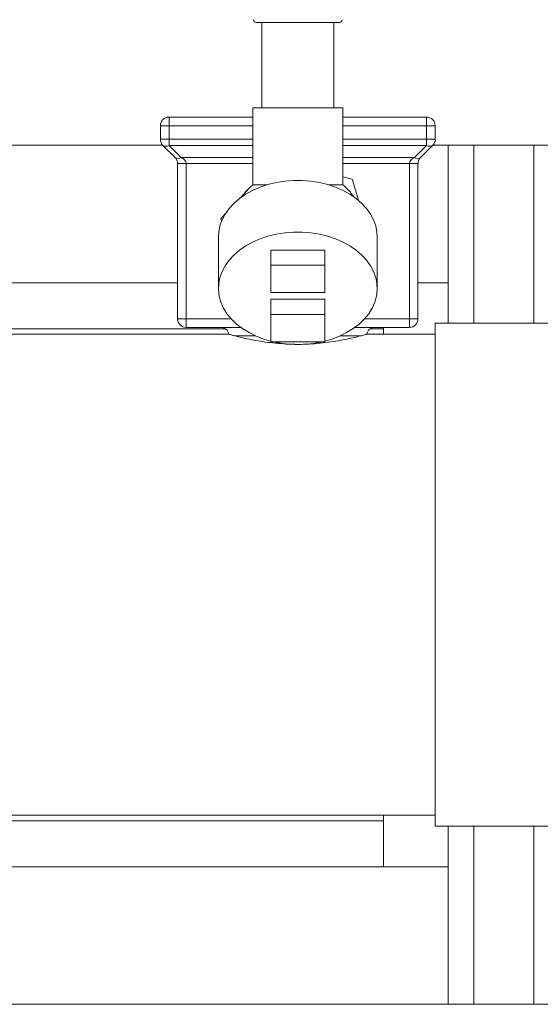
# Model space of a CAD drawing. Units: inches. Extents: x 0.4 to 10.7, y 0.3 to 8.1.
# Drawn here: x 5 to 5.4, y 6.2 to 6.8 of the extents above; entities that cross this region are included whole.
import ezdxf

# ---------------------------------------------------------------- set-up
doc = ezdxf.new("R2010")
doc.units = ezdxf.units.IN
doc.header["$MEASUREMENT"] = 0

msp = doc.modelspace()

# ---------------------------------------------------------------- linework, layer by layer
at = {"color": 7, "linetype": 'Continuous', "lineweight": 18}
for p, q in [((5.23033115, 6.84279296), (5.17981553, 6.84279296)), ((5.18319836, 6.84279296), (5.18319836, 6.79102213)), ((5.22694837, 6.79102213), (5.22694837, 6.84279296)), ((5.17772961, 6.79102213), (5.17772961, 6.74433642)), ((5.17772961, 6.79102213), (5.23241712, 6.79102213)), ((5.23241712, 6.74433642), (5.23241712, 6.79102213)), ((5.12694833, 6.78539709), (5.12694833, 6.78018877)), ((5.17772961, 6.78539709), (5.12694833, 6.78539709)), ((5.28319835, 6.78539709), (5.23241712, 6.78539709)), ((5.28319835, 6.78018877), (5.28319835, 6.78539709)), ((5.12174001, 6.77192948), (5.12174001, 6.78018877)), ((5.12694833, 6.78018877), (5.12174001, 6.78018877)), ((5.12694833, 6.77192948), (5.12694833, 6.78018877)), ((5.28319835, 6.78018877), (5.28319835, 6.77192948)), ((5.28840666, 6.78018877), (5.28319835, 6.78018877)), ((5.28840666, 6.77192948), (5.28840666, 6.78018877)), ((5.12694833, 6.77192948), (5.12174001, 6.77192948)), ((5.12694833, 6.77192948), (5.12694833, 6.76824662)), ((5.28840666, 6.77192948), (5.28319835, 6.77192948)), ((5.28319835, 6.76824662), (5.28319835, 6.77192948)), ((4.83053485, 6.7683138), (5.12319957, 6.7683138)), ((5.12326552, 6.76824662), (5.13063118, 6.76088091)), ((5.13431404, 6.76088091), (5.12694833, 6.76824662)), ((5.28319835, 6.76824662), (5.27583264, 6.76088091)), ((5.27951549, 6.76088091), (5.2868812, 6.76824662)), ((5.28694715, 6.7683138), (5.29621917, 6.7683138)), ((5.29621917, 6.66039712), (5.29621917, 6.7683138)), ((5.31184417, 6.7683138), (5.29621917, 6.7683138)), ((5.31184417, 6.66039712), (5.31184417, 6.7683138)), ((5.34830251, 6.7683138), (5.31184417, 6.7683138)), ((5.34830251, 6.66039712), (5.34830251, 6.7683138)), ((5.36392751, 6.7683138), (5.34830251, 6.7683138)), ((5.13736501, 6.75719806), (5.1321567, 6.75719806)), ((5.1321567, 6.75719806), (5.1321567, 6.66310544)), ((5.13736501, 6.66310544), (5.13736501, 6.75719806)), ((5.27799003, 6.75719806), (5.27278166, 6.75719806)), ((5.27278166, 6.75719806), (5.27278166, 6.66310544)), ((5.27799003, 6.66310544), (5.27799003, 6.75719806)), ((5.2380313, 6.74778305), (5.23241712, 6.74911765)), ((5.18652154, 6.74433642), (5.17772961, 6.74433642)), ((5.23241712, 6.74433642), (5.22362519, 6.74433642)), ((5.16214792, 6.72798249), (5.15838225, 6.72399658)), ((5.15838225, 6.72399658), (5.15896295, 6.72205209)), ((5.15689624, 6.71289712), (5.15689624, 6.6815929)), ((5.25325043, 6.6815929), (5.25325043, 6.71289712)), ((5.22147958, 6.70479486), (5.1886671, 6.70479486)), ((5.1886671, 6.69558772), (5.1886671, 6.70479486)), ((5.22147958, 6.69558772), (5.22147958, 6.70479486)), ((5.22147958, 6.69558772), (5.1886671, 6.69558772)), ((5.1886671, 6.69558772), (5.1886671, 6.67901492)), ((5.22147958, 6.67901492), (5.22147958, 6.69558772)), ((5.1321567, 6.68498042), (4.84048998, 6.68498042)), ((5.27799003, 6.68498042), (5.29621917, 6.68498042)), ((5.1886671, 6.67901492), (5.22147958, 6.67901492)), ((5.22147958, 6.67496379), (5.1886671, 6.67496379)), ((5.1886671, 6.66575665), (5.1886671, 6.67496379)), ((5.22147958, 6.66575665), (5.22147958, 6.67496379)), ((5.13736501, 6.66310544), (5.1321567, 6.66310544)), ((5.13736501, 6.66310544), (5.13736501, 6.65789712)), ((5.22147958, 6.66575665), (5.1886671, 6.66575665)), ((5.1886671, 6.66575665), (5.1886671, 6.64918385)), ((5.22147958, 6.64918385), (5.22147958, 6.66575665)), ((5.27799003, 6.66310544), (5.27278166, 6.66310544)), ((5.27278166, 6.65789712), (5.27278166, 6.66310544)), ((5.13736501, 6.65789712), (5.1704605, 6.65789712)), ((5.23968622, 6.65789712), (5.27278166, 6.65789712)), ((5.25715666, 6.65702168), (5.25715666, 6.65789712)), ((5.25715666, 6.65373047), (5.25715666, 6.65702168)), ((5.36132336, 6.66039712), (5.28840666, 6.66039712)), ((5.28840666, 6.66039712), (5.28840666, 6.35539709)), ((5.16330144, 6.65373047), (4.84048998, 6.65373047)), ((5.28840666, 6.65373047), (5.24684523, 6.65373047)), ((5.1886671, 6.64918385), (5.22147958, 6.64918385)), ((4.84048998, 6.3620638), (5.28840666, 6.3620638)), ((5.25715666, 6.35877254), (5.25715666, 6.3620638)), ((5.25715666, 6.3308138), (5.25715666, 6.35877254)), ((5.28840666, 6.35539709), (5.36132336, 6.35539709)), ((5.29621917, 6.24748042), (5.29621917, 6.35539709)), ((5.31184417, 6.24748042), (5.31184417, 6.35539709)), ((5.34830251, 6.24748042), (5.34830251, 6.35539709)), ((4.84048998, 6.3308138), (5.25715666, 6.3308138)), ((5.29621917, 6.3308138), (5.25715666, 6.3308138)), ((5.29621917, 6.24748042), (4.83053485, 6.24748042)), ((5.31184417, 6.24748042), (5.29621917, 6.24748042)), ((5.34830251, 6.24748042), (5.31184417, 6.24748042)), ((5.36392751, 6.24748042), (5.34830251, 6.24748042))]:
    msp.add_line(p, q, dxfattribs=at)
at = {"color": 8, "linetype": 'Continuous', "lineweight": 18}
for p, q in [((5.12694833, 6.78018877), (5.17772961, 6.78018877)), ((5.23241712, 6.78018877), (5.28319835, 6.78018877)), ((5.17772961, 6.77192948), (5.12694833, 6.77192948)), ((5.28319835, 6.77192948), (5.23241712, 6.77192948)), ((5.12694833, 6.76824662), (5.17772961, 6.76824662)), ((5.23241712, 6.76824662), (5.28319835, 6.76824662)), ((5.13431404, 6.76088091), (5.17772961, 6.76088091)), ((5.23241712, 6.76088091), (5.27583264, 6.76088091)), ((5.13736501, 6.75719806), (5.17772961, 6.75719806)), ((5.23241712, 6.75719806), (5.27278166, 6.75719806)), ((5.16460784, 6.66310544), (5.13736501, 6.66310544)), ((5.27278166, 6.66310544), (5.24553889, 6.66310544)), ((4.84048998, 6.65702168), (5.16108842, 6.65702168)), ((5.24905826, 6.65702168), (5.25715666, 6.65702168)), ((5.17957563, 6.65268875), (5.16721339, 6.65268875)), ((5.24293329, 6.65268875), (5.23057109, 6.65268875)), ((5.25715666, 6.35877254), (4.84048998, 6.35877254))]:
    msp.add_line(p, q, dxfattribs=at)
at = {"color": 7, "linetype": 'Continuous', "lineweight": 18, "flags": 128}
for points in [[(5.15689624, 6.71289712), (5.1570608, 6.7157103), (5.15778987, 6.71942801), (5.15909289, 6.72306643), (5.16095407, 6.7265814), (5.16335077, 6.7299303), (5.16625396, 6.7330724), (5.16962833, 6.73596962), (5.17343296, 6.73858676), (5.17762166, 6.74089209), (5.18214359, 6.74285755), (5.18694384, 6.74445937), (5.19196418, 6.74567806), (5.19714365, 6.74649885), (5.20241939, 6.74691171), (5.20772734, 6.74691171), (5.21300302, 6.74649885), (5.2181825, 6.74567806), (5.22320284, 6.74445937), (5.22800309, 6.74285755), (5.23252506, 6.74089209), (5.23671376, 6.73858676), (5.2405184, 6.73596962), (5.24389277, 6.7330724), (5.2467959, 6.7299303), (5.24919265, 6.7265814), (5.25105378, 6.72306643), (5.25235681, 6.71942801), (5.25308588, 6.7157103), (5.25325043, 6.71289712)], [(5.1886671, 6.64956274), (5.18451252, 6.65078475), (5.17984432, 6.65257113), (5.17548236, 6.6547098), (5.17147963, 6.65717475), (5.16788467, 6.65993611), (5.16474111, 6.66296039), (5.16208715, 6.66621082), (5.15995499, 6.66964797), (5.15837047, 6.67323011), (5.15735291, 6.67691375), (5.15691457, 6.68065424), (5.1570608, 6.68440608), (5.15778987, 6.68812379), (5.15909289, 6.69176221), (5.16095407, 6.69527718), (5.16335077, 6.69862608), (5.16625396, 6.70176818), (5.16962833, 6.7046654), (5.17343296, 6.70728254), (5.17762166, 6.70958787), (5.18214359, 6.71155338), (5.18694384, 6.71315515), (5.19196418, 6.71437384), (5.19714365, 6.71519463), (5.20241939, 6.71560754), (5.20772734, 6.71560754), (5.21300302, 6.71519463), (5.2181825, 6.71437384), (5.22320284, 6.71315515), (5.22800309, 6.71155338), (5.23252506, 6.70958787), (5.23671376, 6.70728254), (5.2405184, 6.7046654), (5.24389277, 6.70176818), (5.2467959, 6.69862608), (5.24919265, 6.69527718), (5.25105378, 6.69176221), (5.25235681, 6.68812379), (5.25308588, 6.68440608), (5.25323215, 6.68065424), (5.25279382, 6.67691375), (5.25177621, 6.67323011), (5.25019174, 6.66964797), (5.24805957, 6.66621082), (5.24540557, 6.66296039), (5.24226205, 6.65993611), (5.2386671, 6.65717475), (5.23466432, 6.6547098), (5.2303024, 6.65257113), (5.2256342, 6.65078475), (5.22147958, 6.64956274)]]:
    msp.add_lwpolyline(points, dxfattribs=at)
at = {"color": 7, "linetype": 'Continuous', "lineweight": 18}
for centre, radius, start, end in [((5.17981554, 6.84444919), 0.00165625, 180, 270), ((5.23033116, 6.84444919), 0.00165625, 270, 0), ((5.12694835, 6.78018878), 0.00520833, 90, 180), ((5.28319835, 6.78018878), 0.00520833, 0, 90), ((5.12694835, 6.77192947), 0.00520833, 180, 225), ((5.28319835, 6.77192947), 0.00520833, 315, 0), ((5.12510693, 6.77089035), 0.00322181, 235.1420954, 304.8579046), ((5.28503977, 6.77089048), 0.00322193, 235.14305447, 304.85694553), ((5.13247261, 6.76352474), 0.00322191, 235.14276567, 304.85723433), ((5.27767406, 6.76352472), 0.00322189, 235.14260004, 304.85739996), ((5.20507335, 6.71289711), 0.04166667, 131.01449967, 144.51829391), ((5.20507335, 6.71289711), 0.04166667, 35.48170609, 48.98550033), ((5.13736501, 6.66310544), 0.00520833, 179.99999997, 270), ((5.27278168, 6.66310544), 0.00520833, 270, 0), ((5.15819835, 6.65268878), 0.00520833, 11.5533539, 90), ((5.25194835, 6.65268878), 0.00520833, 90, 168.47014827), ((5.20499749, 6.71414968), 0.06662319, 257.19329356, 270.06522734), ((5.20514919, 6.71415002), 0.06662353, 269.93476359, 282.80667389)]:
    msp.add_arc(centre, radius, start, end, dxfattribs=at)
for points, knots in [([(5.13063118, 6.76088091), (5.13085666, 6.76063152), (5.13126587, 6.76017891), (5.1317597, 6.75927693), (5.13203181, 6.75842345), (5.13214179, 6.75771492), (5.1321518, 6.75736788), (5.1321567, 6.75719806)], [0, 0, 0, 0, 0.318612332, 0.578232285, 0.80313392, 0.903664804, 1, 1, 1, 1]), ([(5.13736501, 6.75719806), (5.13735508, 6.75736788), (5.13733479, 6.75771491), (5.13711433, 6.75842346), (5.13657178, 6.75927691), (5.13558178, 6.76017894), (5.13476442, 6.76063153), (5.13431404, 6.76088091)], [0, 0, 0, 0, 0.096335123, 0.196864842, 0.421766625, 0.681378262, 1, 1, 1, 1]), ([(5.27583264, 6.76088091), (5.27538228, 6.76063152), (5.27456495, 6.76017891), (5.27357487, 6.75927695), (5.27303244, 6.75842343), (5.27281187, 6.75771492), (5.27279159, 6.75736788), (5.27278166, 6.75719806)], [0, 0, 0, 0, 0.318614477, 0.578234184, 0.803131835, 0.903664552, 1, 1, 1, 1]), ([(5.27799003, 6.75719806), (5.27799493, 6.75736788), (5.27800495, 6.75771491), (5.27811483, 6.75842346), (5.27838699, 6.75927692), (5.27888081, 6.76017893), (5.27929001, 6.76063152), (5.27951549, 6.76088091)], [0, 0, 0, 0, 0.096335255, 0.196864907, 0.421766681, 0.681382137, 1, 1, 1, 1]), ([(5.24200993, 6.73446059), (5.24174452, 6.73534935), (5.2403925, 6.73987678), (5.23908341, 6.74426016), (5.2380313, 6.74778305)], [0, 0, 0, 0, 0.196307017, 1, 1, 1, 1]), ([(5.17486123, 6.74143954), (5.17447032, 6.74102576), (5.17242375, 6.73885943), (5.17039184, 6.73670865), (5.16874804, 6.73496868)], [0, 0, 0, 0, 0.191007162, 1, 1, 1, 1]), ([(5.16721339, 6.65268875), (5.16654483, 6.65286473), (5.16519745, 6.65321938), (5.16367623, 6.65362901), (5.16343983, 6.653693), (5.16330144, 6.65373047)], [0, 0, 0, 0, 0.289951165, 0.584347948, 1, 1, 1, 1]), ([(5.20325645, 6.64766743), (5.20323259, 6.64766718), (5.20091812, 6.64764295), (5.19636901, 6.64789139), (5.18986589, 6.64842693), (5.18375891, 6.6492283), (5.17818453, 6.6501841), (5.17355683, 6.65114239), (5.16984743, 6.65201074), (5.16809138, 6.65246275), (5.16721339, 6.65268875)], [0, 0, 0, 0, 0.001559078, 0.151248714, 0.29796668, 0.444711749, 0.595491241, 0.746278547, 0.873144404, 1, 1, 1, 1]), ([(5.24293329, 6.65268875), (5.2418397, 6.65240816), (5.23965237, 6.65184694), (5.23511283, 6.65081548), (5.22977905, 6.64978448), (5.22371823, 6.64883591), (5.21708209, 6.6481337), (5.21187902, 6.64774488), (5.2089427, 6.64772589), (5.20838474, 6.64772229)], [0, 0, 0, 0, 0.160352745, 0.320727838, 0.481038903, 0.641332903, 0.801856705, 0.962348964, 1, 1, 1, 1]), ([(5.24684523, 6.65373047), (5.24677581, 6.65371173), (5.24663567, 6.65367391), (5.24545029, 6.65335304), (5.24386095, 6.65293358), (5.24293329, 6.65268875)], [0, 0, 0, 0, 0.290106242, 0.585651411, 1, 1, 1, 1])]:
    msp.add_open_spline(points, degree=3, knots=knots, dxfattribs=at)

doc.saveas('drawing.dxf')
